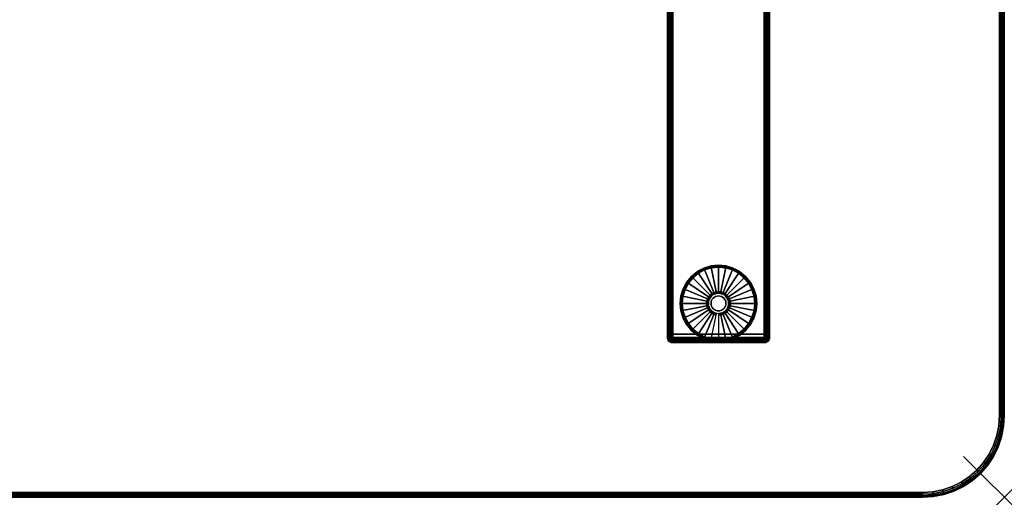
# Model space of a CAD drawing. Units: inches. Extents: x -0.2 to 48, y -30 to 0.
# Drawn here: x 23.9 to 48, y -30 to -18.3 of the extents above; entities that cross this region are included whole.
import ezdxf

# ---------------------------------------------------------------- set-up
doc = ezdxf.new("R2010")
doc.units = ezdxf.units.IN
doc.header["$MEASUREMENT"] = 0
doc.header["$PDMODE"] = 3
doc.header["$PDSIZE"] = 1
for name, color, linetype in [('A-FURN-3-NODE', 7, 'Continuous'), ('A-FURN-3-TABLE-LEG-FOOT', 253, 'Continuous'), ('A-FURN-3-TABLE-LEG-FOOT-TRIM', 251, 'Continuous'), ('A-FURN-3-TABLE-LEG-GLIDE', 253, 'Continuous'), ('A-FURN-3-TABLE-SURFACE-BOTTOM', 255, 'Continuous'), ('A-FURN-3-TABLE-SURFACE-EDGE', 255, 'Continuous'), ('A-FURN-3-TABLE-SURFACE-TOP-HPL-TFL', 255, 'Continuous')]:
    doc.layers.add(name, color=color, linetype=linetype)

msp = doc.modelspace()

# ---------------------------------------------------------------- linework, layer by layer
at = {"layer": 'A-FURN-3-NODE'}
msp.add_point((48, -30), dxfattribs=at)
at = {"layer": 'A-FURN-3-TABLE-LEG-FOOT-TRIM'}
for points, invisible_edges in [([(39.875, -26.21, 0.905), (39.875, -26.21, 0.904), (42.125, -26.21, 0.904), (42.125, -26.21, 0.905)], 10), ([(39.875, -26.21, 0.904), (39.876, -26.21, 0.903), (42.124, -26.21, 0.903), (42.125, -26.21, 0.904)], 10), ([(39.875, -26.21, 0.905), (42.125, -26.21, 0.905), (42.125, -26.21, 1.645), (39.875, -26.21, 1.645)], 5), ([(39.876, -26.21, 1.648), (39.875, -26.21, 1.646), (42.125, -26.21, 1.646), (42.124, -26.21, 1.648)], 10), ([(39.875, -26.21, 1.646), (39.875, -26.21, 1.645), (42.125, -26.21, 1.645), (42.125, -26.21, 1.646)], 10), ([(39.876, -26.21, 0.903), (39.876, -26.21, 0.901), (42.124, -26.21, 0.901), (42.124, -26.21, 0.903)], 10), ([(39.876, -26.21, 0.901), (39.877, -26.21, 0.901), (42.122, -26.21, 0.901), (42.124, -26.21, 0.901)], 10), ([(39.877, -26.21, 1.649), (39.876, -26.21, 1.649), (42.124, -26.21, 1.649), (42.122, -26.21, 1.649)], 10), ([(39.876, -26.21, 1.649), (39.876, -26.21, 1.648), (42.124, -26.21, 1.648), (42.124, -26.21, 1.649)], 10), ([(39.877, -26.21, 0.901), (39.879, -26.21, 0.9), (42.121, -26.21, 0.9), (42.122, -26.21, 0.901)], 10), ([(39.879, -26.21, 1.65), (39.877, -26.21, 1.649), (42.122, -26.21, 1.649), (42.121, -26.21, 1.65)], 10), ([(39.879, -26.21, 0.9), (39.88, -26.21, 0.9), (42.12, -26.21, 0.9), (42.121, -26.21, 0.9)], 8), ([(39.88, -26.21, 1.65), (39.879, -26.21, 1.65), (42.121, -26.21, 1.65), (42.12, -26.21, 1.65)], 2)]:
    msp.add_3dface(points, dxfattribs=dict(at, invisible_edges=invisible_edges))
at = {"layer": 'A-FURN-3-TABLE-LEG-GLIDE'}
for points, invisible_edges in [([(41.493, -24.512), (41.628, -24.622), (40.372, -24.622), (40.507, -24.512)], 10), ([(41.34, -24.43), (41.493, -24.512), (40.507, -24.512), (40.66, -24.43)], 10), ([(41.173, -24.38), (41.34, -24.43), (40.66, -24.43), (40.827, -24.38)], 10), ([(41, -24.362), (41.173, -24.38), (40.827, -24.38), (41, -24.362)], 2), ([(41.738, -24.757), (41.82, -24.91), (40.18, -24.91), (40.262, -24.757)], 10), ([(41.628, -24.622), (41.738, -24.757), (40.262, -24.757), (40.372, -24.622)], 10), ([(41.87, -25.077), (41.887, -25.25), (40.112, -25.25), (40.13, -25.077)], 10), ([(41.82, -24.91), (41.87, -25.077), (40.13, -25.077), (40.18, -24.91)], 10), ([(40.825, -25.075, 0.396), (40.794, -25.112, 0.396), (40.849, -25.149, 0.396), (40.871, -25.121, 0.396)], 10), ([(40.862, -25.044, 0.396), (40.825, -25.075, 0.396), (40.871, -25.121, 0.396), (40.899, -25.099, 0.396)], 10), ([(40.905, -25.021, 0.396), (40.862, -25.044, 0.396), (40.899, -25.099, 0.396), (40.93, -25.082, 0.396)], 10), ([(40.952, -25.007, 0.396), (40.905, -25.021, 0.396), (40.93, -25.082, 0.396), (40.964, -25.071, 0.396)], 10), ([(41, -25.002, 0.396), (40.952, -25.007, 0.396), (40.964, -25.071, 0.396), (41, -25.068, 0.396)], 10), ([(41.048, -25.007, 0.396), (41, -25.002, 0.396), (41, -25.068, 0.396), (41.036, -25.071, 0.396)], 10), ([(41.095, -25.021, 0.396), (41.048, -25.007, 0.396), (41.036, -25.071, 0.396), (41.07, -25.082, 0.396)], 10), ([(41.138, -25.044, 0.396), (41.095, -25.021, 0.396), (41.07, -25.082, 0.396), (41.101, -25.099, 0.396)], 10), ([(41.175, -25.075, 0.396), (41.138, -25.044, 0.396), (41.101, -25.099, 0.396), (41.129, -25.121, 0.396)], 10), ([(41.206, -25.112, 0.396), (41.175, -25.075, 0.396), (41.129, -25.121, 0.396), (41.151, -25.149, 0.396)], 10), ([(41.887, -25.25), (41.87, -25.423), (40.13, -25.423), (40.112, -25.25)], 10), ([(40.757, -25.202, 0.396), (40.752, -25.25, 0.396), (40.818, -25.25, 0.396), (40.821, -25.214, 0.396)], 10), ([(40.752, -25.25, 0.396), (40.757, -25.298, 0.396), (40.821, -25.286, 0.396), (40.818, -25.25, 0.396)], 10), ([(40.771, -25.155, 0.396), (40.757, -25.202, 0.396), (40.821, -25.214, 0.396), (40.832, -25.18, 0.396)], 10), ([(40.757, -25.298, 0.396), (40.771, -25.345, 0.396), (40.832, -25.32, 0.396), (40.821, -25.286, 0.396)], 10), ([(40.794, -25.112, 0.396), (40.771, -25.155, 0.396), (40.832, -25.18, 0.396), (40.849, -25.149, 0.396)], 10), ([(40.771, -25.345, 0.396), (40.794, -25.388, 0.396), (40.849, -25.351, 0.396), (40.832, -25.32, 0.396)], 10), ([(41.229, -25.155, 0.396), (41.206, -25.112, 0.396), (41.151, -25.149, 0.396), (41.168, -25.18, 0.396)], 10), ([(41.206, -25.388, 0.396), (41.229, -25.345, 0.396), (41.168, -25.32, 0.396), (41.151, -25.351, 0.396)], 10), ([(41.243, -25.202, 0.396), (41.229, -25.155, 0.396), (41.168, -25.18, 0.396), (41.179, -25.214, 0.396)], 10), ([(41.229, -25.345, 0.396), (41.243, -25.298, 0.396), (41.179, -25.286, 0.396), (41.168, -25.32, 0.396)], 10), ([(41.247, -25.25, 0.396), (41.243, -25.202, 0.396), (41.179, -25.214, 0.396), (41.182, -25.25, 0.396)], 10), ([(41.243, -25.298, 0.396), (41.247, -25.25, 0.396), (41.182, -25.25, 0.396), (41.179, -25.286, 0.396)], 10), ([(41.87, -25.423), (41.82, -25.59), (40.18, -25.59), (40.13, -25.423)], 10), ([(40.794, -25.388, 0.396), (40.825, -25.425, 0.396), (40.871, -25.379, 0.396), (40.849, -25.351, 0.396)], 10), ([(40.825, -25.425, 0.396), (40.862, -25.456, 0.396), (40.899, -25.401, 0.396), (40.871, -25.379, 0.396)], 10), ([(40.862, -25.456, 0.396), (40.905, -25.479, 0.396), (40.93, -25.418, 0.396), (40.899, -25.401, 0.396)], 10), ([(40.905, -25.479, 0.396), (40.952, -25.493, 0.396), (40.964, -25.429, 0.396), (40.93, -25.418, 0.396)], 10), ([(40.952, -25.493, 0.396), (41, -25.497, 0.396), (41, -25.432, 0.396), (40.964, -25.429, 0.396)], 10), ([(41, -25.497, 0.396), (41.048, -25.493, 0.396), (41.036, -25.429, 0.396), (41, -25.432, 0.396)], 10), ([(41.048, -25.493, 0.396), (41.095, -25.479, 0.396), (41.07, -25.418, 0.396), (41.036, -25.429, 0.396)], 10), ([(41.095, -25.479, 0.396), (41.138, -25.456, 0.396), (41.101, -25.401, 0.396), (41.07, -25.418, 0.396)], 10), ([(41.138, -25.456, 0.396), (41.175, -25.425, 0.396), (41.129, -25.379, 0.396), (41.101, -25.401, 0.396)], 10), ([(41.175, -25.425, 0.396), (41.206, -25.388, 0.396), (41.151, -25.351, 0.396), (41.129, -25.379, 0.396)], 10), ([(41.82, -25.59), (41.738, -25.743), (40.262, -25.743), (40.18, -25.59)], 10), ([(41.738, -25.743), (41.628, -25.878), (40.372, -25.878), (40.262, -25.743)], 10), ([(41.628, -25.878), (41.493, -25.988), (40.507, -25.988), (40.372, -25.878)], 10), ([(41.493, -25.988), (41.34, -26.07), (40.66, -26.07), (40.507, -25.988)], 10), ([(41.34, -26.07), (41.173, -26.12), (40.827, -26.12), (40.66, -26.07)], 10), ([(41.173, -26.12), (41, -26.137), (41, -26.137), (40.827, -26.12)], 8)]:
    msp.add_3dface(points, dxfattribs=dict(at, invisible_edges=invisible_edges))
at = {"layer": 'A-FURN-3-TABLE-SURFACE-BOTTOM'}
for points, invisible_edges in [([(46, -0.118, 27), (46, -29.882, 27), (2, -29.882, 27), (2, -0.118, 27)], 5), ([(46.246, -0.134, 27), (46.246, -29.866, 27), (46, -29.882, 27), (46, -0.118, 27)], 5), ([(46.487, -0.182, 27), (46.487, -29.818, 27), (46.246, -29.866, 27), (46.246, -0.134, 27)], 5), ([(46.72, -0.261, 27), (46.72, -29.739, 27), (46.487, -29.818, 27), (46.487, -0.182, 27)], 5), ([(46.941, -0.37, 27), (46.941, -29.63, 27), (46.72, -29.739, 27), (46.72, -0.261, 27)], 5), ([(47.146, -0.507, 27), (47.146, -29.493, 27), (46.941, -29.63, 27), (46.941, -0.37, 27)], 5), ([(47.331, -0.669, 27), (47.331, -29.331, 27), (47.146, -29.493, 27), (47.146, -0.507, 27)], 5), ([(47.493, -0.854, 27), (47.493, -29.146, 27), (47.331, -29.331, 27), (47.331, -0.669, 27)], 5), ([(47.63, -1.059, 27), (47.63, -28.941, 27), (47.493, -29.146, 27), (47.493, -0.854, 27)], 5), ([(47.739, -1.28, 27), (47.739, -28.72, 27), (47.63, -28.941, 27), (47.63, -1.059, 27)], 5), ([(47.818, -1.513, 27), (47.818, -28.487, 27), (47.739, -28.72, 27), (47.739, -1.28, 27)], 5), ([(47.866, -1.754, 27), (47.866, -28.246, 27), (47.818, -28.487, 27), (47.818, -1.513, 27)], 5), ([(47.882, -2, 27), (47.882, -28, 27), (47.866, -28.246, 27), (47.866, -1.754, 27)], 4)]:
    msp.add_3dface(points, dxfattribs=dict(at, invisible_edges=invisible_edges))
at = {"layer": 'A-FURN-3-TABLE-SURFACE-TOP-HPL-TFL'}
for points, invisible_edges in [([(2, -29.882, 28), (46, -29.882, 28), (46, -0.118, 28), (2, -0.118, 28)], 10), ([(46, -29.882, 28), (46.246, -29.866, 28), (46.246, -0.134, 28), (46, -0.118, 28)], 10), ([(46.246, -29.866, 28), (46.487, -29.818, 28), (46.487, -0.182, 28), (46.246, -0.134, 28)], 10), ([(46.487, -29.818, 28), (46.72, -29.739, 28), (46.72, -0.261, 28), (46.487, -0.182, 28)], 10), ([(46.72, -29.739, 28), (46.941, -29.63, 28), (46.941, -0.37, 28), (46.72, -0.261, 28)], 10), ([(46.941, -29.63, 28), (47.146, -29.493, 28), (47.146, -0.507, 28), (46.941, -0.37, 28)], 10), ([(47.146, -29.493, 28), (47.331, -29.331, 28), (47.331, -0.669, 28), (47.146, -0.507, 28)], 10), ([(47.331, -29.331, 28), (47.493, -29.146, 28), (47.493, -0.854, 28), (47.331, -0.669, 28)], 10), ([(47.493, -29.146, 28), (47.63, -28.941, 28), (47.63, -1.059, 28), (47.493, -0.854, 28)], 10), ([(47.63, -28.941, 28), (47.739, -28.72, 28), (47.739, -1.28, 28), (47.63, -1.059, 28)], 10), ([(47.739, -28.72, 28), (47.818, -28.487, 28), (47.818, -1.513, 28), (47.739, -1.28, 28)], 10), ([(47.818, -28.487, 28), (47.866, -28.246, 28), (47.866, -1.754, 28), (47.818, -1.513, 28)], 10), ([(47.866, -28.246, 28), (47.882, -28, 28), (47.882, -2, 28), (47.866, -1.754, 28)], 8)]:
    msp.add_3dface(points, dxfattribs=dict(at, invisible_edges=invisible_edges))

# ---------------------------------------------------------------- meshes
at = {"layer": 'A-FURN-3-TABLE-LEG-FOOT'}
mesh = msp.add_polymesh((2, 29), dxfattribs=at)
for k, corner in enumerate([(42.12, -26, 1.775), (42.154, -26, 1.771), (42.185, -26, 1.758), (42.212, -26, 1.737), (42.233, -26, 1.71), (42.246, -26, 1.679), (42.25, -26, 1.645), (42.25, -26, 0.905), (42.246, -26, 0.871), (42.233, -26, 0.84), (42.212, -26, 0.813), (42.185, -26, 0.792), (42.154, -26, 0.779), (42.12, -26, 0.775), (39.88, -26, 0.775), (39.846, -26, 0.779), (39.815, -26, 0.792), (39.788, -26, 0.813), (39.767, -26, 0.84), (39.754, -26, 0.871), (39.75, -26, 0.905), (39.75, -26, 1.645), (39.754, -26, 1.679), (39.767, -26, 1.71), (39.788, -26, 1.737), (39.815, -26, 1.758), (39.846, -26, 1.771), (39.88, -26, 1.775), (42.12, -26, 1.775), (42.12, -4, 1.775), (42.154, -4, 1.771), (42.185, -4, 1.758), (42.212, -4, 1.737), (42.233, -4, 1.71), (42.246, -4, 1.679), (42.25, -4, 1.645), (42.25, -4, 0.905), (42.246, -4, 0.871), (42.233, -4, 0.84), (42.212, -4, 0.813), (42.185, -4, 0.792), (42.154, -4, 0.779), (42.12, -4, 0.775), (39.88, -4, 0.775), (39.846, -4, 0.779), (39.815, -4, 0.792), (39.788, -4, 0.813), (39.767, -4, 0.84), (39.754, -4, 0.871), (39.75, -4, 0.905), (39.75, -4, 1.645), (39.754, -4, 1.679), (39.767, -4, 1.71), (39.788, -4, 1.737), (39.815, -4, 1.758), (39.846, -4, 1.771), (39.88, -4, 1.775), (42.12, -4, 1.775)]):
    mesh.set_mesh_vertex(divmod(k, 29), corner)
at = {"layer": 'A-FURN-3-TABLE-LEG-FOOT-TRIM'}
mesh = msp.add_polymesh((29, 8), dxfattribs=at)
for k, corner in enumerate([(42.125, -26.21, 0.905), (42.157, -26.206, 0.905), (42.187, -26.193, 0.905), (42.213, -26.173, 0.905), (42.233, -26.147, 0.905), (42.246, -26.117, 0.905), (42.25, -26.085, 0.905), (42.25, -26, 0.905), (42.125, -26.21, 0.904), (42.156, -26.206, 0.895), (42.185, -26.193, 0.888), (42.21, -26.173, 0.881), (42.229, -26.147, 0.876), (42.241, -26.117, 0.872), (42.246, -26.085, 0.871), (42.246, -26, 0.871), (42.124, -26.21, 0.903), (42.152, -26.206, 0.886), (42.178, -26.193, 0.871), (42.201, -26.173, 0.858), (42.218, -26.147, 0.848), (42.229, -26.117, 0.842), (42.233, -26.085, 0.84), (42.233, -26, 0.84), (42.124, -26.21, 0.901), (42.146, -26.206, 0.879), (42.168, -26.193, 0.857), (42.186, -26.173, 0.839), (42.2, -26.147, 0.825), (42.209, -26.117, 0.816), (42.212, -26.085, 0.813), (42.212, -26, 0.813), (42.122, -26.21, 0.901), (42.139, -26.206, 0.873), (42.154, -26.193, 0.847), (42.167, -26.173, 0.824), (42.177, -26.147, 0.807), (42.183, -26.117, 0.796), (42.185, -26.085, 0.792), (42.185, -26, 0.792), (42.121, -26.21, 0.9), (42.13, -26.206, 0.869), (42.137, -26.193, 0.84), (42.144, -26.173, 0.815), (42.149, -26.147, 0.796), (42.153, -26.117, 0.784), (42.154, -26.085, 0.779), (42.154, -26, 0.779), (42.12, -26.21, 0.9), (42.12, -26.206, 0.868), (42.12, -26.193, 0.838), (42.12, -26.173, 0.812), (42.12, -26.147, 0.792), (42.12, -26.117, 0.779), (42.12, -26.085, 0.775), (42.12, -26, 0.775), (39.88, -26.21, 0.9), (39.88, -26.206, 0.868), (39.88, -26.193, 0.838), (39.88, -26.173, 0.812), (39.88, -26.147, 0.792), (39.88, -26.117, 0.779), (39.88, -26.085, 0.775), (39.88, -26, 0.775), (39.879, -26.21, 0.9), (39.87, -26.206, 0.869), (39.863, -26.193, 0.84), (39.856, -26.173, 0.815), (39.851, -26.147, 0.796), (39.847, -26.117, 0.784), (39.846, -26.085, 0.779), (39.846, -26, 0.779), (39.877, -26.21, 0.901), (39.861, -26.206, 0.873), (39.846, -26.193, 0.847), (39.833, -26.173, 0.824), (39.823, -26.147, 0.807), (39.817, -26.117, 0.796), (39.815, -26.085, 0.792), (39.815, -26, 0.792), (39.876, -26.21, 0.901), (39.854, -26.206, 0.879), (39.832, -26.193, 0.857), (39.814, -26.173, 0.839), (39.8, -26.147, 0.825), (39.791, -26.117, 0.816), (39.788, -26.085, 0.813), (39.788, -26, 0.813), (39.876, -26.21, 0.903), (39.848, -26.206, 0.886), (39.822, -26.193, 0.871), (39.799, -26.173, 0.858), (39.782, -26.147, 0.848), (39.771, -26.117, 0.842), (39.767, -26.085, 0.84), (39.767, -26, 0.84), (39.875, -26.21, 0.904), (39.844, -26.206, 0.895), (39.815, -26.193, 0.888), (39.79, -26.173, 0.881), (39.771, -26.147, 0.876), (39.759, -26.117, 0.872), (39.754, -26.085, 0.871), (39.754, -26, 0.871), (39.875, -26.21, 0.905), (39.843, -26.206, 0.905), (39.812, -26.193, 0.905), (39.787, -26.173, 0.905), (39.767, -26.147, 0.905), (39.754, -26.117, 0.905), (39.75, -26.085, 0.905), (39.75, -26, 0.905), (39.875, -26.21, 1.645), (39.843, -26.206, 1.645), (39.812, -26.193, 1.645), (39.787, -26.173, 1.645), (39.767, -26.147, 1.645), (39.754, -26.117, 1.645), (39.75, -26.085, 1.645), (39.75, -26, 1.645), (39.875, -26.21, 1.646), (39.844, -26.206, 1.655), (39.815, -26.193, 1.662), (39.79, -26.173, 1.669), (39.771, -26.147, 1.674), (39.759, -26.117, 1.678), (39.754, -26.085, 1.679), (39.754, -26, 1.679), (39.876, -26.21, 1.648), (39.848, -26.206, 1.664), (39.822, -26.193, 1.679), (39.799, -26.173, 1.692), (39.782, -26.147, 1.702), (39.771, -26.117, 1.708), (39.767, -26.085, 1.71), (39.767, -26, 1.71), (39.876, -26.21, 1.649), (39.854, -26.206, 1.671), (39.832, -26.193, 1.693), (39.814, -26.173, 1.711), (39.8, -26.147, 1.725), (39.791, -26.117, 1.734), (39.788, -26.085, 1.737), (39.788, -26, 1.737), (39.877, -26.21, 1.649), (39.861, -26.206, 1.677), (39.846, -26.193, 1.703), (39.833, -26.173, 1.726), (39.823, -26.147, 1.743), (39.817, -26.117, 1.754), (39.815, -26.085, 1.758), (39.815, -26, 1.758), (39.879, -26.21, 1.65), (39.87, -26.206, 1.681), (39.863, -26.193, 1.71), (39.856, -26.173, 1.735), (39.851, -26.147, 1.754), (39.847, -26.117, 1.766), (39.846, -26.085, 1.771), (39.846, -26, 1.771), (39.88, -26.21, 1.65), (39.88, -26.206, 1.682), (39.88, -26.193, 1.713), (39.88, -26.173, 1.738), (39.88, -26.147, 1.758), (39.88, -26.117, 1.771), (39.88, -26.085, 1.775), (39.88, -26, 1.775), (42.12, -26.21, 1.65), (42.12, -26.206, 1.682), (42.12, -26.193, 1.713), (42.12, -26.173, 1.738), (42.12, -26.147, 1.758), (42.12, -26.117, 1.771), (42.12, -26.085, 1.775), (42.12, -26, 1.775), (42.121, -26.21, 1.65), (42.13, -26.206, 1.681), (42.137, -26.193, 1.71), (42.144, -26.173, 1.735), (42.149, -26.147, 1.754), (42.153, -26.117, 1.766), (42.154, -26.085, 1.771), (42.154, -26, 1.771), (42.122, -26.21, 1.649), (42.139, -26.206, 1.677), (42.154, -26.193, 1.703), (42.167, -26.173, 1.726), (42.177, -26.147, 1.743), (42.183, -26.117, 1.754), (42.185, -26.085, 1.758), (42.185, -26, 1.758), (42.124, -26.21, 1.649), (42.146, -26.206, 1.671), (42.168, -26.193, 1.693), (42.186, -26.173, 1.711), (42.2, -26.147, 1.725), (42.209, -26.117, 1.734), (42.212, -26.085, 1.737), (42.212, -26, 1.737), (42.124, -26.21, 1.648), (42.152, -26.206, 1.664), (42.178, -26.193, 1.679), (42.201, -26.173, 1.692), (42.218, -26.147, 1.702), (42.229, -26.117, 1.708), (42.233, -26.085, 1.71), (42.233, -26, 1.71), (42.125, -26.21, 1.646), (42.156, -26.206, 1.655), (42.185, -26.193, 1.662), (42.21, -26.173, 1.669), (42.229, -26.147, 1.674), (42.241, -26.117, 1.678), (42.246, -26.085, 1.679), (42.246, -26, 1.679), (42.125, -26.21, 1.645), (42.157, -26.206, 1.645), (42.187, -26.193, 1.645), (42.213, -26.173, 1.645), (42.233, -26.147, 1.645), (42.246, -26.117, 1.645), (42.25, -26.085, 1.645), (42.25, -26, 1.645), (42.125, -26.21, 0.905), (42.157, -26.206, 0.905), (42.187, -26.193, 0.905), (42.213, -26.173, 0.905), (42.233, -26.147, 0.905), (42.246, -26.117, 0.905), (42.25, -26.085, 0.905), (42.25, -26, 0.905)]):
    mesh.set_mesh_vertex(divmod(k, 8), corner)
at = {"layer": 'A-FURN-3-TABLE-LEG-GLIDE'}
mesh = msp.add_polymesh((9, 7), dxfattribs=at)
for k, corner in enumerate([(41, -24.315, 0.178), (41, -24.312, 0.163), (41, -24.312, 0.05), (41, -24.316, 0.031), (41, -24.327, 0.015), (41, -24.343, 0.004), (41, -24.362), (40.818, -24.333, 0.178), (40.817, -24.331, 0.163), (40.817, -24.331, 0.05), (40.818, -24.334, 0.031), (40.82, -24.345, 0.015), (40.823, -24.361, 0.004), (40.827, -24.38), (40.642, -24.386, 0.178), (40.641, -24.384, 0.163), (40.641, -24.384, 0.05), (40.643, -24.387, 0.031), (40.647, -24.397, 0.015), (40.653, -24.412, 0.004), (40.66, -24.43), (40.481, -24.473, 0.178), (40.479, -24.47, 0.163), (40.479, -24.47, 0.05), (40.481, -24.474, 0.031), (40.487, -24.483, 0.015), (40.496, -24.496, 0.004), (40.507, -24.512), (40.339, -24.589, 0.178), (40.337, -24.587, 0.163), (40.337, -24.587, 0.05), (40.34, -24.59, 0.031), (40.347, -24.597, 0.015), (40.359, -24.609, 0.004), (40.372, -24.622), (40.223, -24.731, 0.178), (40.22, -24.729, 0.163), (40.22, -24.729, 0.05), (40.224, -24.731, 0.031), (40.233, -24.737, 0.015), (40.246, -24.746, 0.004), (40.262, -24.757), (40.136, -24.892, 0.178), (40.134, -24.891, 0.163), (40.134, -24.891, 0.05), (40.137, -24.893, 0.031), (40.147, -24.897, 0.015), (40.162, -24.903, 0.004), (40.18, -24.91), (40.083, -25.068, 0.178), (40.081, -25.067, 0.163), (40.081, -25.067, 0.05), (40.084, -25.068, 0.031), (40.095, -25.07, 0.015), (40.111, -25.073, 0.004), (40.13, -25.077), (40.065, -25.25, 0.178), (40.062, -25.25, 0.163), (40.062, -25.25, 0.05), (40.066, -25.25, 0.031), (40.077, -25.25, 0.015), (40.093, -25.25, 0.004), (40.112, -25.25)]):
    mesh.set_mesh_vertex(divmod(k, 7), corner)
mesh = msp.add_polymesh((9, 9), dxfattribs=at)
for k, corner in enumerate([(41, -25.002, 0.396), (41, -24.992, 0.396), (41, -24.981, 0.394), (41, -24.971, 0.393), (41, -24.96, 0.39), (41, -24.348, 0.211), (41, -24.334, 0.204), (41, -24.322, 0.193), (41, -24.315, 0.178), (40.952, -25.007, 0.396), (40.95, -24.997, 0.396), (40.948, -24.986, 0.394), (40.946, -24.976, 0.393), (40.943, -24.966, 0.39), (40.824, -24.366, 0.211), (40.821, -24.352, 0.204), (40.819, -24.34, 0.193), (40.818, -24.333, 0.178), (40.905, -25.021, 0.396), (40.901, -25.011, 0.396), (40.897, -25.002, 0.394), (40.893, -24.992, 0.393), (40.889, -24.982, 0.39), (40.655, -24.417, 0.211), (40.649, -24.404, 0.204), (40.645, -24.393, 0.193), (40.642, -24.386, 0.178), (40.862, -25.044, 0.396), (40.857, -25.035, 0.396), (40.851, -25.026, 0.394), (40.845, -25.018, 0.393), (40.839, -25.009, 0.39), (40.499, -24.5, 0.211), (40.491, -24.488, 0.204), (40.485, -24.479, 0.193), (40.481, -24.473, 0.178), (40.825, -25.075, 0.396), (40.817, -25.067, 0.396), (40.81, -25.06, 0.394), (40.802, -25.052, 0.393), (40.795, -25.045, 0.39), (40.362, -24.612, 0.211), (40.352, -24.602, 0.204), (40.344, -24.594, 0.193), (40.339, -24.589, 0.178), (40.794, -25.112, 0.396), (40.785, -25.107, 0.396), (40.776, -25.101, 0.394), (40.768, -25.095, 0.393), (40.759, -25.089, 0.39), (40.25, -24.749, 0.211), (40.238, -24.741, 0.204), (40.229, -24.735, 0.193), (40.223, -24.731, 0.178), (40.771, -25.155, 0.396), (40.761, -25.151, 0.396), (40.752, -25.147, 0.394), (40.742, -25.143, 0.393), (40.732, -25.139, 0.39), (40.167, -24.905, 0.211), (40.154, -24.899, 0.204), (40.143, -24.895, 0.193), (40.136, -24.892, 0.178), (40.757, -25.202, 0.396), (40.747, -25.2, 0.396), (40.736, -25.198, 0.394), (40.726, -25.196, 0.393), (40.716, -25.193, 0.39), (40.116, -25.074, 0.211), (40.102, -25.071, 0.204), (40.09, -25.069, 0.193), (40.083, -25.068, 0.178), (40.752, -25.25, 0.396), (40.742, -25.25, 0.396), (40.731, -25.25, 0.394), (40.721, -25.25, 0.393), (40.71, -25.25, 0.39), (40.098, -25.25, 0.211), (40.084, -25.25, 0.204), (40.072, -25.25, 0.193), (40.065, -25.25, 0.178)]):
    mesh.set_mesh_vertex(divmod(k, 9), corner)
mesh = msp.add_polymesh((9, 7), dxfattribs=at)
for k, corner in enumerate([(41.935, -25.25, 0.178), (41.937, -25.25, 0.163), (41.937, -25.25, 0.05), (41.934, -25.25, 0.031), (41.923, -25.25, 0.015), (41.907, -25.25, 0.004), (41.887, -25.25), (41.917, -25.068, 0.178), (41.919, -25.067, 0.163), (41.919, -25.067, 0.05), (41.916, -25.068, 0.031), (41.905, -25.07, 0.015), (41.889, -25.073, 0.004), (41.87, -25.077), (41.864, -24.892, 0.178), (41.866, -24.891, 0.163), (41.866, -24.891, 0.05), (41.863, -24.893, 0.031), (41.853, -24.897, 0.015), (41.838, -24.903, 0.004), (41.82, -24.91), (41.777, -24.731, 0.178), (41.78, -24.729, 0.163), (41.78, -24.729, 0.05), (41.776, -24.731, 0.031), (41.767, -24.737, 0.015), (41.754, -24.746, 0.004), (41.738, -24.757), (41.661, -24.589, 0.178), (41.663, -24.587, 0.163), (41.663, -24.587, 0.05), (41.66, -24.59, 0.031), (41.653, -24.597, 0.015), (41.641, -24.609, 0.004), (41.628, -24.622), (41.519, -24.473, 0.178), (41.521, -24.47, 0.163), (41.521, -24.47, 0.05), (41.519, -24.474, 0.031), (41.513, -24.483, 0.015), (41.504, -24.496, 0.004), (41.493, -24.512), (41.358, -24.386, 0.178), (41.359, -24.384, 0.163), (41.359, -24.384, 0.05), (41.357, -24.387, 0.031), (41.353, -24.397, 0.015), (41.347, -24.412, 0.004), (41.34, -24.43), (41.182, -24.333, 0.178), (41.183, -24.331, 0.163), (41.183, -24.331, 0.05), (41.182, -24.334, 0.031), (41.18, -24.345, 0.015), (41.177, -24.361, 0.004), (41.173, -24.38), (41, -24.315, 0.178), (41, -24.312, 0.163), (41, -24.312, 0.05), (41, -24.316, 0.031), (41, -24.327, 0.015), (41, -24.343, 0.004), (41, -24.362)]):
    mesh.set_mesh_vertex(divmod(k, 7), corner)
mesh = msp.add_polymesh((9, 9), dxfattribs=at)
for k, corner in enumerate([(41.247, -25.25, 0.396), (41.258, -25.25, 0.396), (41.269, -25.25, 0.394), (41.279, -25.25, 0.393), (41.29, -25.25, 0.39), (41.902, -25.25, 0.211), (41.916, -25.25, 0.204), (41.928, -25.25, 0.193), (41.935, -25.25, 0.178), (41.243, -25.202, 0.396), (41.253, -25.2, 0.396), (41.264, -25.198, 0.394), (41.274, -25.196, 0.393), (41.284, -25.193, 0.39), (41.884, -25.074, 0.211), (41.898, -25.071, 0.204), (41.91, -25.069, 0.193), (41.917, -25.068, 0.178), (41.229, -25.155, 0.396), (41.239, -25.151, 0.396), (41.248, -25.147, 0.394), (41.258, -25.143, 0.393), (41.268, -25.139, 0.39), (41.833, -24.905, 0.211), (41.846, -24.899, 0.204), (41.857, -24.895, 0.193), (41.864, -24.892, 0.178), (41.206, -25.112, 0.396), (41.215, -25.107, 0.396), (41.224, -25.101, 0.394), (41.232, -25.095, 0.393), (41.241, -25.089, 0.39), (41.75, -24.749, 0.211), (41.762, -24.741, 0.204), (41.771, -24.735, 0.193), (41.777, -24.731, 0.178), (41.175, -25.075, 0.396), (41.183, -25.067, 0.396), (41.19, -25.06, 0.394), (41.198, -25.052, 0.393), (41.205, -25.045, 0.39), (41.638, -24.612, 0.211), (41.648, -24.602, 0.204), (41.656, -24.594, 0.193), (41.661, -24.589, 0.178), (41.138, -25.044, 0.396), (41.143, -25.035, 0.396), (41.149, -25.026, 0.394), (41.155, -25.018, 0.393), (41.161, -25.009, 0.39), (41.501, -24.5, 0.211), (41.509, -24.488, 0.204), (41.515, -24.479, 0.193), (41.519, -24.473, 0.178), (41.095, -25.021, 0.396), (41.099, -25.011, 0.396), (41.103, -25.002, 0.394), (41.107, -24.992, 0.393), (41.111, -24.982, 0.39), (41.345, -24.417, 0.211), (41.351, -24.404, 0.204), (41.355, -24.393, 0.193), (41.358, -24.386, 0.178), (41.048, -25.007, 0.396), (41.05, -24.997, 0.396), (41.052, -24.986, 0.394), (41.054, -24.976, 0.393), (41.057, -24.966, 0.39), (41.176, -24.366, 0.211), (41.179, -24.352, 0.204), (41.181, -24.34, 0.193), (41.182, -24.333, 0.178), (41, -25.002, 0.396), (41, -24.992, 0.396), (41, -24.981, 0.394), (41, -24.971, 0.393), (41, -24.96, 0.39), (41, -24.348, 0.211), (41, -24.334, 0.204), (41, -24.322, 0.193), (41, -24.315, 0.178)]):
    mesh.set_mesh_vertex(divmod(k, 9), corner)
mesh = msp.add_polymesh((2, 32), dxfattribs=dict(at, n_close=True))
for k, corner in enumerate([(41.182, -25.25, 0.396), (41.179, -25.214, 0.396), (41.168, -25.18, 0.396), (41.151, -25.149, 0.396), (41.129, -25.121, 0.396), (41.101, -25.099, 0.396), (41.07, -25.082, 0.396), (41.036, -25.071, 0.396), (41, -25.068, 0.396), (40.964, -25.071, 0.396), (40.93, -25.082, 0.396), (40.899, -25.099, 0.396), (40.871, -25.121, 0.396), (40.849, -25.149, 0.396), (40.832, -25.18, 0.396), (40.821, -25.214, 0.396), (40.818, -25.25, 0.396), (40.821, -25.286, 0.396), (40.832, -25.32, 0.396), (40.849, -25.351, 0.396), (40.871, -25.379, 0.396), (40.899, -25.401, 0.396), (40.93, -25.418, 0.396), (40.964, -25.429, 0.396), (41, -25.432, 0.396), (41.036, -25.429, 0.396), (41.07, -25.418, 0.396), (41.101, -25.401, 0.396), (41.129, -25.379, 0.396), (41.151, -25.351, 0.396), (41.168, -25.32, 0.396), (41.179, -25.286, 0.396), (41.182, -25.25, 1.378), (41.179, -25.214, 1.378), (41.168, -25.18, 1.378), (41.151, -25.149, 1.378), (41.129, -25.121, 1.378), (41.101, -25.099, 1.378), (41.07, -25.082, 1.378), (41.036, -25.071, 1.378), (41, -25.068, 1.378), (40.964, -25.071, 1.378), (40.93, -25.082, 1.378), (40.899, -25.099, 1.378), (40.871, -25.121, 1.378), (40.849, -25.149, 1.378), (40.832, -25.18, 1.378), (40.821, -25.214, 1.378), (40.818, -25.25, 1.378), (40.821, -25.286, 1.378), (40.832, -25.32, 1.378), (40.849, -25.351, 1.378), (40.871, -25.379, 1.378), (40.899, -25.401, 1.378), (40.93, -25.418, 1.378), (40.964, -25.429, 1.378), (41, -25.432, 1.378), (41.036, -25.429, 1.378), (41.07, -25.418, 1.378), (41.101, -25.401, 1.378), (41.129, -25.379, 1.378), (41.151, -25.351, 1.378), (41.168, -25.32, 1.378), (41.179, -25.286, 1.378)]):
    mesh.set_mesh_vertex(divmod(k, 32), corner)
mesh = msp.add_polymesh((8, 7), dxfattribs=at)
for k, corner in enumerate([(40.065, -25.25, 0.178), (40.062, -25.25, 0.163), (40.062, -25.25, 0.05), (40.066, -25.25, 0.031), (40.077, -25.25, 0.015), (40.093, -25.25, 0.004), (40.112, -25.25), (40.083, -25.432, 0.178), (40.081, -25.433, 0.163), (40.081, -25.433, 0.05), (40.084, -25.432, 0.031), (40.095, -25.43, 0.015), (40.111, -25.427, 0.004), (40.13, -25.423), (40.136, -25.608, 0.178), (40.134, -25.609, 0.163), (40.134, -25.609, 0.05), (40.137, -25.607, 0.031), (40.147, -25.603, 0.015), (40.162, -25.597, 0.004), (40.18, -25.59), (40.223, -25.769, 0.178), (40.22, -25.771, 0.163), (40.22, -25.771, 0.05), (40.224, -25.769, 0.031), (40.233, -25.763, 0.015), (40.246, -25.754, 0.004), (40.262, -25.743), (40.339, -25.911, 0.178), (40.337, -25.913, 0.163), (40.337, -25.913, 0.05), (40.34, -25.91, 0.031), (40.347, -25.903, 0.015), (40.359, -25.891, 0.004), (40.372, -25.878), (40.481, -26.027, 0.178), (40.479, -26.03, 0.163), (40.479, -26.03, 0.05), (40.481, -26.026, 0.031), (40.487, -26.017, 0.015), (40.496, -26.004, 0.004), (40.507, -25.988), (40.642, -26.114, 0.178), (40.641, -26.116, 0.163), (40.641, -26.116, 0.05), (40.643, -26.113, 0.031), (40.647, -26.103, 0.015), (40.653, -26.088, 0.004), (40.66, -26.07), (40.818, -26.167, 0.178), (40.817, -26.169, 0.163), (40.817, -26.169, 0.05), (40.818, -26.166, 0.031), (40.82, -26.155, 0.015), (40.823, -26.139, 0.004), (40.827, -26.12)]):
    mesh.set_mesh_vertex(divmod(k, 7), corner)
mesh = msp.add_polymesh((8, 9), dxfattribs=at)
for k, corner in enumerate([(40.752, -25.25, 0.396), (40.742, -25.25, 0.396), (40.731, -25.25, 0.394), (40.721, -25.25, 0.393), (40.71, -25.25, 0.39), (40.098, -25.25, 0.211), (40.084, -25.25, 0.204), (40.072, -25.25, 0.193), (40.065, -25.25, 0.178), (40.757, -25.298, 0.396), (40.747, -25.3, 0.396), (40.736, -25.302, 0.394), (40.726, -25.304, 0.393), (40.716, -25.307, 0.39), (40.116, -25.426, 0.211), (40.102, -25.429, 0.204), (40.09, -25.431, 0.193), (40.083, -25.432, 0.178), (40.771, -25.345, 0.396), (40.761, -25.349, 0.396), (40.752, -25.353, 0.394), (40.742, -25.357, 0.393), (40.732, -25.361, 0.39), (40.167, -25.595, 0.211), (40.154, -25.601, 0.204), (40.143, -25.605, 0.193), (40.136, -25.608, 0.178), (40.794, -25.388, 0.396), (40.785, -25.393, 0.396), (40.776, -25.399, 0.394), (40.768, -25.405, 0.393), (40.759, -25.411, 0.39), (40.25, -25.751, 0.211), (40.238, -25.759, 0.204), (40.229, -25.765, 0.193), (40.223, -25.769, 0.178), (40.825, -25.425, 0.396), (40.817, -25.433, 0.396), (40.81, -25.44, 0.394), (40.802, -25.448, 0.393), (40.795, -25.455, 0.39), (40.362, -25.888, 0.211), (40.352, -25.898, 0.204), (40.344, -25.906, 0.193), (40.339, -25.911, 0.178), (40.862, -25.456, 0.396), (40.857, -25.465, 0.396), (40.851, -25.474, 0.394), (40.845, -25.482, 0.393), (40.839, -25.491, 0.39), (40.499, -26, 0.211), (40.491, -26.012, 0.204), (40.485, -26.021, 0.193), (40.481, -26.027, 0.178), (40.905, -25.479, 0.396), (40.901, -25.489, 0.396), (40.897, -25.498, 0.394), (40.893, -25.508, 0.393), (40.889, -25.518, 0.39), (40.655, -26.083, 0.211), (40.649, -26.096, 0.204), (40.645, -26.107, 0.193), (40.642, -26.114, 0.178), (40.952, -25.493, 0.396), (40.95, -25.503, 0.396), (40.948, -25.514, 0.394), (40.946, -25.524, 0.393), (40.943, -25.534, 0.39), (40.824, -26.134, 0.211), (40.821, -26.148, 0.204), (40.819, -26.16, 0.193), (40.818, -26.167, 0.178)]):
    mesh.set_mesh_vertex(divmod(k, 9), corner)
mesh = msp.add_polymesh((9, 9), dxfattribs=at)
for k, corner in enumerate([(41, -25.497, 0.396), (41, -25.508, 0.396), (41, -25.519, 0.394), (41, -25.529, 0.393), (41, -25.54, 0.39), (41, -26.152, 0.211), (41, -26.166, 0.204), (41, -26.178, 0.193), (41, -26.185, 0.178), (41.048, -25.493, 0.396), (41.05, -25.503, 0.396), (41.052, -25.514, 0.394), (41.054, -25.524, 0.393), (41.057, -25.534, 0.39), (41.176, -26.134, 0.211), (41.179, -26.148, 0.204), (41.181, -26.16, 0.193), (41.182, -26.167, 0.178), (41.095, -25.479, 0.396), (41.099, -25.489, 0.396), (41.103, -25.498, 0.394), (41.107, -25.508, 0.393), (41.111, -25.518, 0.39), (41.345, -26.083, 0.211), (41.351, -26.096, 0.204), (41.355, -26.107, 0.193), (41.358, -26.114, 0.178), (41.138, -25.456, 0.396), (41.143, -25.465, 0.396), (41.149, -25.474, 0.394), (41.155, -25.482, 0.393), (41.161, -25.491, 0.39), (41.501, -26, 0.211), (41.509, -26.012, 0.204), (41.515, -26.021, 0.193), (41.519, -26.027, 0.178), (41.175, -25.425, 0.396), (41.183, -25.433, 0.396), (41.19, -25.44, 0.394), (41.198, -25.448, 0.393), (41.205, -25.455, 0.39), (41.638, -25.888, 0.211), (41.648, -25.898, 0.204), (41.656, -25.906, 0.193), (41.661, -25.911, 0.178), (41.206, -25.388, 0.396), (41.215, -25.393, 0.396), (41.224, -25.399, 0.394), (41.232, -25.405, 0.393), (41.241, -25.411, 0.39), (41.75, -25.751, 0.211), (41.762, -25.759, 0.204), (41.771, -25.765, 0.193), (41.777, -25.769, 0.178), (41.229, -25.345, 0.396), (41.239, -25.349, 0.396), (41.248, -25.353, 0.394), (41.258, -25.357, 0.393), (41.268, -25.361, 0.39), (41.833, -25.595, 0.211), (41.846, -25.601, 0.204), (41.857, -25.605, 0.193), (41.864, -25.608, 0.178), (41.243, -25.298, 0.396), (41.253, -25.3, 0.396), (41.264, -25.302, 0.394), (41.274, -25.304, 0.393), (41.284, -25.307, 0.39), (41.884, -25.426, 0.211), (41.898, -25.429, 0.204), (41.91, -25.431, 0.193), (41.917, -25.432, 0.178), (41.247, -25.25, 0.396), (41.258, -25.25, 0.396), (41.269, -25.25, 0.394), (41.279, -25.25, 0.393), (41.29, -25.25, 0.39), (41.902, -25.25, 0.211), (41.916, -25.25, 0.204), (41.928, -25.25, 0.193), (41.935, -25.25, 0.178)]):
    mesh.set_mesh_vertex(divmod(k, 9), corner)
mesh = msp.add_polymesh((9, 7), dxfattribs=at)
for k, corner in enumerate([(41, -26.185, 0.178), (41, -26.187, 0.163), (41, -26.187, 0.05), (41, -26.184, 0.031), (41, -26.173, 0.015), (41, -26.157, 0.004), (41, -26.137), (41.182, -26.167, 0.178), (41.183, -26.169, 0.163), (41.183, -26.169, 0.05), (41.182, -26.166, 0.031), (41.18, -26.155, 0.015), (41.177, -26.139, 0.004), (41.173, -26.12), (41.358, -26.114, 0.178), (41.359, -26.116, 0.163), (41.359, -26.116, 0.05), (41.357, -26.113, 0.031), (41.353, -26.103, 0.015), (41.347, -26.088, 0.004), (41.34, -26.07), (41.519, -26.027, 0.178), (41.521, -26.03, 0.163), (41.521, -26.03, 0.05), (41.519, -26.026, 0.031), (41.513, -26.017, 0.015), (41.504, -26.004, 0.004), (41.493, -25.988), (41.661, -25.911, 0.178), (41.663, -25.913, 0.163), (41.663, -25.913, 0.05), (41.66, -25.91, 0.031), (41.653, -25.903, 0.015), (41.641, -25.891, 0.004), (41.628, -25.878), (41.777, -25.769, 0.178), (41.78, -25.771, 0.163), (41.78, -25.771, 0.05), (41.776, -25.769, 0.031), (41.767, -25.763, 0.015), (41.754, -25.754, 0.004), (41.738, -25.743), (41.864, -25.608, 0.178), (41.866, -25.609, 0.163), (41.866, -25.609, 0.05), (41.863, -25.607, 0.031), (41.853, -25.603, 0.015), (41.838, -25.597, 0.004), (41.82, -25.59), (41.917, -25.432, 0.178), (41.919, -25.433, 0.163), (41.919, -25.433, 0.05), (41.916, -25.432, 0.031), (41.905, -25.43, 0.015), (41.889, -25.427, 0.004), (41.87, -25.423), (41.935, -25.25, 0.178), (41.937, -25.25, 0.163), (41.937, -25.25, 0.05), (41.934, -25.25, 0.031), (41.923, -25.25, 0.015), (41.907, -25.25, 0.004), (41.887, -25.25)]):
    mesh.set_mesh_vertex(divmod(k, 7), corner)
at = {"layer": 'A-FURN-3-TABLE-SURFACE-EDGE'}
mesh = msp.add_polymesh((9, 9), dxfattribs=at)
for k, corner in enumerate([(47.493, -0.854, 27), (47.529, -0.827, 27.009), (47.559, -0.804, 27.035), (47.58, -0.788, 27.073), (47.587, -0.782, 27.118), (47.587, -0.782, 27.882), (47.58, -0.788, 27.927), (47.559, -0.804, 27.965), (47.529, -0.827, 27.991), (47.63, -1.059, 27), (47.669, -1.036, 27.009), (47.702, -1.017, 27.035), (47.724, -1.004, 27.073), (47.732, -1, 27.118), (47.732, -1, 27.882), (47.724, -1.004, 27.927), (47.702, -1.017, 27.965), (47.669, -1.036, 27.991), (47.739, -1.28, 27), (47.78, -1.263, 27.009), (47.816, -1.248, 27.035), (47.839, -1.238, 27.073), (47.848, -1.235, 27.118), (47.848, -1.235, 27.882), (47.839, -1.238, 27.927), (47.816, -1.248, 27.965), (47.78, -1.263, 27.991), (47.818, -1.513, 27), (47.861, -1.501, 27.009), (47.898, -1.491, 27.035), (47.923, -1.485, 27.073), (47.932, -1.482, 27.118), (47.932, -1.482, 27.882), (47.923, -1.485, 27.927), (47.898, -1.491, 27.965), (47.861, -1.501, 27.991), (47.866, -1.754, 27), (47.911, -1.748, 27.009), (47.949, -1.743, 27.035), (47.974, -1.74, 27.073), (47.983, -1.739, 27.118), (47.983, -1.739, 27.882), (47.974, -1.74, 27.927), (47.949, -1.743, 27.965), (47.911, -1.748, 27.991), (47.882, -2, 27), (47.927, -2, 27.009), (47.965, -2, 27.035), (47.991, -2, 27.073), (48, -2, 27.118), (48, -2, 27.882), (47.991, -2, 27.927), (47.965, -2, 27.965), (47.927, -2, 27.991), (47.882, -28, 27), (47.927, -28, 27.009), (47.965, -28, 27.035), (47.991, -28, 27.073), (48, -28, 27.118), (48, -28, 27.882), (47.991, -28, 27.927), (47.965, -28, 27.965), (47.927, -28, 27.991), (47.866, -28.246, 27), (47.911, -28.252, 27.009), (47.949, -28.257, 27.035), (47.974, -28.26, 27.073), (47.983, -28.261, 27.118), (47.983, -28.261, 27.882), (47.974, -28.26, 27.927), (47.949, -28.257, 27.965), (47.911, -28.252, 27.991), (47.818, -28.487, 27), (47.861, -28.499, 27.009), (47.898, -28.509, 27.035), (47.923, -28.515, 27.073), (47.932, -28.518, 27.118), (47.932, -28.518, 27.882), (47.923, -28.515, 27.927), (47.898, -28.509, 27.965), (47.861, -28.499, 27.991)]):
    mesh.set_mesh_vertex(divmod(k, 9), corner)
mesh = msp.add_polymesh((9, 2), dxfattribs=at)
for k, corner in enumerate([(47.529, -0.827, 27.991), (47.493, -0.854, 28), (47.669, -1.036, 27.991), (47.63, -1.059, 28), (47.78, -1.263, 27.991), (47.739, -1.28, 28), (47.861, -1.501, 27.991), (47.818, -1.513, 28), (47.911, -1.748, 27.991), (47.866, -1.754, 28), (47.927, -2, 27.991), (47.882, -2, 28), (47.927, -28, 27.991), (47.882, -28, 28), (47.911, -28.252, 27.991), (47.866, -28.246, 28), (47.861, -28.499, 27.991), (47.818, -28.487, 28)]):
    mesh.set_mesh_vertex(divmod(k, 2), corner)
mesh = msp.add_polymesh((9, 9), dxfattribs=at)
for k, corner in enumerate([(47.818, -28.487, 27), (47.861, -28.499, 27.009), (47.898, -28.509, 27.035), (47.923, -28.515, 27.073), (47.932, -28.518, 27.118), (47.932, -28.518, 27.882), (47.923, -28.515, 27.927), (47.898, -28.509, 27.965), (47.861, -28.499, 27.991), (47.739, -28.72, 27), (47.78, -28.737, 27.009), (47.816, -28.752, 27.035), (47.839, -28.762, 27.073), (47.848, -28.765, 27.118), (47.848, -28.765, 27.882), (47.839, -28.762, 27.927), (47.816, -28.752, 27.965), (47.78, -28.737, 27.991), (47.63, -28.941, 27), (47.669, -28.964, 27.009), (47.702, -28.983, 27.035), (47.724, -28.996, 27.073), (47.732, -29, 27.118), (47.732, -29, 27.882), (47.724, -28.996, 27.927), (47.702, -28.983, 27.965), (47.669, -28.964, 27.991), (47.493, -29.146, 27), (47.529, -29.173, 27.009), (47.559, -29.196, 27.035), (47.58, -29.212, 27.073), (47.587, -29.218, 27.118), (47.587, -29.218, 27.882), (47.58, -29.212, 27.927), (47.559, -29.196, 27.965), (47.529, -29.173, 27.991), (47.331, -29.331, 27), (47.363, -29.363, 27.009), (47.39, -29.39, 27.035), (47.408, -29.408, 27.073), (47.414, -29.414, 27.118), (47.414, -29.414, 27.882), (47.408, -29.408, 27.927), (47.39, -29.39, 27.965), (47.363, -29.363, 27.991), (47.146, -29.493, 27), (47.173, -29.529, 27.009), (47.196, -29.559, 27.035), (47.212, -29.58, 27.073), (47.218, -29.587, 27.118), (47.218, -29.587, 27.882), (47.212, -29.58, 27.927), (47.196, -29.559, 27.965), (47.173, -29.529, 27.991), (46.941, -29.63, 27), (46.964, -29.669, 27.009), (46.983, -29.702, 27.035), (46.996, -29.724, 27.073), (47, -29.732, 27.118), (47, -29.732, 27.882), (46.996, -29.724, 27.927), (46.983, -29.702, 27.965), (46.964, -29.669, 27.991), (46.72, -29.739, 27), (46.737, -29.78, 27.009), (46.752, -29.816, 27.035), (46.762, -29.839, 27.073), (46.765, -29.848, 27.118), (46.765, -29.848, 27.882), (46.762, -29.839, 27.927), (46.752, -29.816, 27.965), (46.737, -29.78, 27.991), (46.487, -29.818, 27), (46.499, -29.861, 27.009), (46.509, -29.898, 27.035), (46.515, -29.923, 27.073), (46.518, -29.932, 27.118), (46.518, -29.932, 27.882), (46.515, -29.923, 27.927), (46.509, -29.898, 27.965), (46.499, -29.861, 27.991)]):
    mesh.set_mesh_vertex(divmod(k, 9), corner)
mesh = msp.add_polymesh((9, 2), dxfattribs=at)
for k, corner in enumerate([(47.861, -28.499, 27.991), (47.818, -28.487, 28), (47.78, -28.737, 27.991), (47.739, -28.72, 28), (47.669, -28.964, 27.991), (47.63, -28.941, 28), (47.529, -29.173, 27.991), (47.493, -29.146, 28), (47.363, -29.363, 27.991), (47.331, -29.331, 28), (47.173, -29.529, 27.991), (47.146, -29.493, 28), (46.964, -29.669, 27.991), (46.941, -29.63, 28), (46.737, -29.78, 27.991), (46.72, -29.739, 28), (46.499, -29.861, 27.991), (46.487, -29.818, 28)]):
    mesh.set_mesh_vertex(divmod(k, 2), corner)
mesh = msp.add_polymesh((9, 9), dxfattribs=at)
for k, corner in enumerate([(46.487, -29.818, 27), (46.499, -29.861, 27.009), (46.509, -29.898, 27.035), (46.515, -29.923, 27.073), (46.518, -29.932, 27.118), (46.518, -29.932, 27.882), (46.515, -29.923, 27.927), (46.509, -29.898, 27.965), (46.499, -29.861, 27.991), (46.246, -29.866, 27), (46.252, -29.911, 27.009), (46.257, -29.949, 27.035), (46.26, -29.974, 27.073), (46.261, -29.983, 27.118), (46.261, -29.983, 27.882), (46.26, -29.974, 27.927), (46.257, -29.949, 27.965), (46.252, -29.911, 27.991), (46, -29.882, 27), (46, -29.927, 27.009), (46, -29.965, 27.035), (46, -29.991, 27.073), (46, -30, 27.118), (46, -30, 27.882), (46, -29.991, 27.927), (46, -29.965, 27.965), (46, -29.927, 27.991), (2, -29.882, 27), (2, -29.927, 27.009), (2, -29.965, 27.035), (2, -29.991, 27.073), (2, -30, 27.118), (2, -30, 27.882), (2, -29.991, 27.927), (2, -29.965, 27.965), (2, -29.927, 27.991), (1.754, -29.866, 27), (1.748, -29.911, 27.009), (1.743, -29.949, 27.035), (1.74, -29.974, 27.073), (1.739, -29.983, 27.118), (1.739, -29.983, 27.882), (1.74, -29.974, 27.927), (1.743, -29.949, 27.965), (1.748, -29.911, 27.991), (1.513, -29.818, 27), (1.501, -29.861, 27.009), (1.491, -29.898, 27.035), (1.485, -29.923, 27.073), (1.482, -29.932, 27.118), (1.482, -29.932, 27.882), (1.485, -29.923, 27.927), (1.491, -29.898, 27.965), (1.501, -29.861, 27.991), (1.28, -29.739, 27), (1.263, -29.78, 27.009), (1.248, -29.816, 27.035), (1.238, -29.839, 27.073), (1.235, -29.848, 27.118), (1.235, -29.848, 27.882), (1.238, -29.839, 27.927), (1.248, -29.816, 27.965), (1.263, -29.78, 27.991), (1.059, -29.63, 27), (1.036, -29.669, 27.009), (1.017, -29.702, 27.035), (1.004, -29.724, 27.073), (1, -29.732, 27.118), (1, -29.732, 27.882), (1.004, -29.724, 27.927), (1.017, -29.702, 27.965), (1.036, -29.669, 27.991), (0.854, -29.493, 27), (0.827, -29.529, 27.009), (0.804, -29.559, 27.035), (0.788, -29.58, 27.073), (0.782, -29.587, 27.118), (0.782, -29.587, 27.882), (0.788, -29.58, 27.927), (0.804, -29.559, 27.965), (0.827, -29.529, 27.991)]):
    mesh.set_mesh_vertex(divmod(k, 9), corner)
mesh = msp.add_polymesh((9, 2), dxfattribs=at)
for k, corner in enumerate([(46.499, -29.861, 27.991), (46.487, -29.818, 28), (46.252, -29.911, 27.991), (46.246, -29.866, 28), (46, -29.927, 27.991), (46, -29.882, 28), (2, -29.927, 27.991), (2, -29.882, 28), (1.748, -29.911, 27.991), (1.754, -29.866, 28), (1.501, -29.861, 27.991), (1.513, -29.818, 28), (1.263, -29.78, 27.991), (1.28, -29.739, 28), (1.036, -29.669, 27.991), (1.059, -29.63, 28), (0.827, -29.529, 27.991), (0.854, -29.493, 28)]):
    mesh.set_mesh_vertex(divmod(k, 2), corner)

doc.saveas('drawing.dxf')
